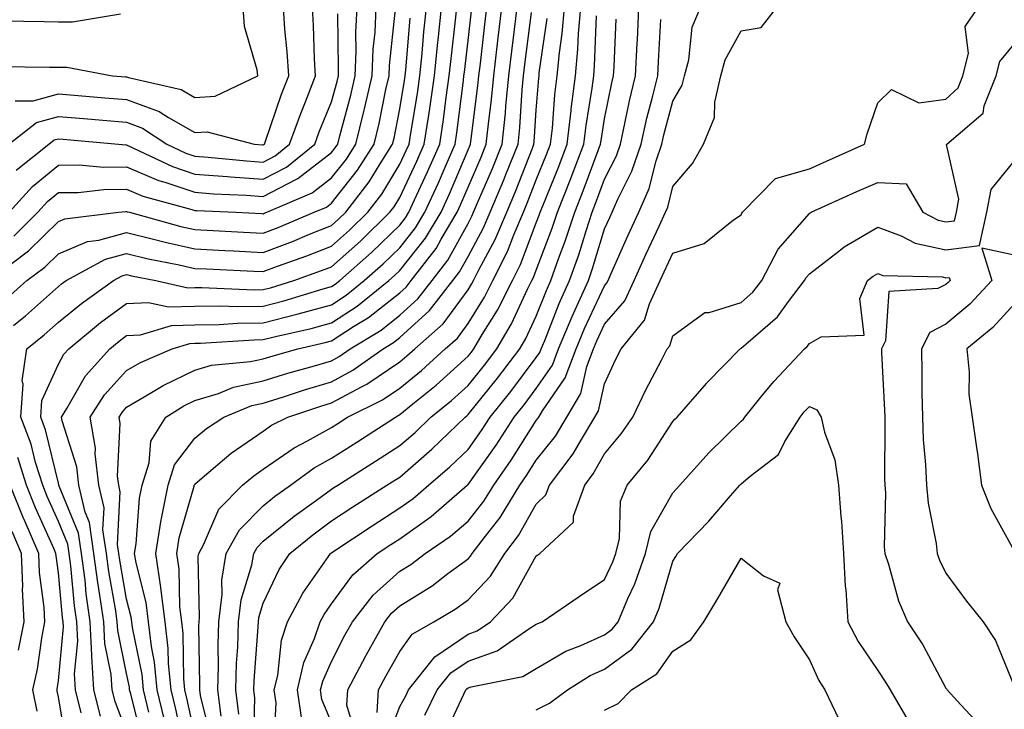
# Model space of a CAD drawing. Units: inches. Extents: x 973763 to 976403, y 7255658 to 7258298.
# Drawn here: x 975972 to 976117, y 7256929 to 7257030 of the extents above; entities that cross this region are included whole.
import ezdxf

# ---------------------------------------------------------------- set-up
doc = ezdxf.new("R2010")
doc.units = ezdxf.units.IN
doc.header["$MEASUREMENT"] = 0
doc.layers.add('Contour_97377255', color=7, linetype='Continuous', true_color=0x102e7d)

msp = doc.modelspace()

# ---------------------------------------------------------------- linework, layer by layer
at = {"layer": 'Contour_97377255'}
for points in [[(975968.63, 7256992.5, 3132), (975973.69, 7256996.28, 3132), (975978.05, 7257000.56, 3132), (975979.01, 7257000.96, 3132), (975986.86, 7257001.92, 3132), (975987.92, 7257002.05, 3132), (975988.05, 7257002.05, 3132), (975988.14, 7257002.01, 3132), (975988.47, 7257001.92, 3132), (975995.98, 7256999.85, 3132), (975998.05, 7256999.38, 3132), (976000.72, 7256999.25, 3132), (976005.16, 7256999.03, 3132), (976008.05, 7256998.88, 3132), (976010.26, 7256999.71, 3132), (976015.53, 7257001.92, 3132), (976017.3, 7257002.67, 3132), (976018.05, 7257003.26, 3132), (976021.88, 7257008.09, 3132), (976024.32, 7257011.92, 3132), (976025.05, 7257014.92, 3132), (976026.02, 7257019.89, 3132), (976026.48, 7257021.92, 3132), (976026.55, 7257023.42, 3132), (976027.38, 7257031.25, 3132)], [(975969.43, 7257023.3, 3138), (975976.76, 7257023.21, 3138), (975978.05, 7257023.19, 3138), (975979.3, 7257023.17, 3138), (975985.96, 7257021.92, 3138), (975987.89, 7257021.76, 3138), (975988.05, 7257021.75, 3138), (975988.31, 7257021.66, 3138), (975996.02, 7257019.89, 3138), (975998.05, 7257018.73, 3138), (976001.01, 7257018.96, 3138), (976007.25, 7257021.92, 3138), (976007.16, 7257022.81, 3138), (976005.29, 7257029.16, 3138), (976005.11, 7257031.92, 3138)], [(975969.97, 7257030, 3139), (975976.01, 7257029.88, 3139), (975978.05, 7257029.84, 3139), (975980.14, 7257029.83, 3139), (975987.14, 7257031.01, 3139)], [(975970.77, 7257011.92, 3136), (975974.87, 7257015.1, 3136), (975978.05, 7257015.98, 3136), (975981.8, 7257015.67, 3136), (975984.54, 7257015.43, 3136), (975988.05, 7257015.12, 3136), (975990.39, 7257014.26, 3136), (975993.94, 7257011.92, 3136), (975996.72, 7257010.59, 3136), (975998.05, 7257010.13, 3136), (975999.97, 7257010, 3136), (976005.58, 7257009.45, 3136), (976008.05, 7257009.28, 3136), (976009.79, 7257010.18, 3136), (976011.92, 7257011.92, 3136), (976013.55, 7257016.42, 3136), (976014.24, 7257018.11, 3136), (976015.72, 7257021.92, 3136), (976015.56, 7257024.41, 3136), (976015.44, 7257029.31, 3136), (976015.27, 7257031.92, 3136)], [(975970.84, 7257001.92, 3134), (975974.25, 7257005.72, 3134), (975978.05, 7257008.84, 3134), (975981.1, 7257008.87, 3134), (975984.66, 7257008.53, 3134), (975988.05, 7257008.56, 3134), (975992.73, 7257006.6, 3134), (975993.62, 7257006.35, 3134), (975998.05, 7257004.85, 3134), (976000.77, 7257004.64, 3134), (976005.54, 7257004.43, 3134), (976008.05, 7257004.25, 3134), (976012.92, 7257006.79, 3134), (976013.1, 7257006.87, 3134), (976018.05, 7257010.67, 3134), (976018.61, 7257011.36, 3134), (976018.96, 7257011.92, 3134), (976019.25, 7257013.12, 3134), (976020.89, 7257019.08, 3134), (976021.54, 7257021.92, 3134), (976021.68, 7257025.55, 3134), (976021.64, 7257028.33, 3134), (976021.82, 7257031.92, 3134)], [(975971.46, 7256985.33, 3130), (975973.23, 7256986.74, 3130), (975978.05, 7256991.05, 3130), (975978.53, 7256991.44, 3130), (975979.2, 7256991.92, 3130), (975984.94, 7256995.03, 3130), (975988.05, 7256995.88, 3130), (975991.22, 7256995.09, 3130), (975995.76, 7256994.21, 3130), (975998.05, 7256993.7, 3130), (975999.74, 7256993.61, 3130), (976006.68, 7256993.29, 3130), (976008.05, 7256993.22, 3130), (976010.13, 7256994, 3130), (976014.45, 7256995.52, 3130), (976018.05, 7256996.96, 3130), (976020.68, 7256999.29, 3130), (976023.37, 7257001.92, 3130), (976025.41, 7257004.56, 3130), (976028.05, 7257008.95, 3130), (976029, 7257010.97, 3130), (976029.42, 7257011.92, 3130), (976029.65, 7257013.52, 3130), (976030.63, 7257019.34, 3130), (976031, 7257021.92, 3130), (976031.32, 7257025.19, 3130), (976031.6, 7257028.37, 3130), (976031.97, 7257031.92, 3130)], [(975971.53, 7256998.44, 3133), (975975.05, 7257001.92, 3133), (975976.47, 7257003.5, 3133), (975978.05, 7257004.8, 3133), (975980.96, 7257004.83, 3133), (975984.7, 7257005.27, 3133), (975988.05, 7257005.3, 3133), (975990.43, 7257004.3, 3133), (975997.62, 7257002.35, 3133), (975998.05, 7257002.2, 3133), (975998.31, 7257002.18, 3133), (976004.03, 7257001.92, 3133), (976007.85, 7257001.72, 3133), (976008.05, 7257001.71, 3133), (976008.2, 7257001.77, 3133), (976008.56, 7257001.92, 3133), (976015.2, 7257004.77, 3133), (976018.05, 7257006.96, 3133), (976020.25, 7257009.72, 3133), (976021.63, 7257011.92, 3133), (976022.81, 7257016.68, 3133), (976022.91, 7257017.06, 3133), (976024.01, 7257021.92, 3133), (976024.17, 7257025.8, 3133), (976024.44, 7257028.31, 3133), (976024.61, 7257031.92, 3133)], [(975971.7, 7257018.27, 3137), (975974.38, 7257018.25, 3137), (975978.05, 7257019.26, 3137), (975980.95, 7257019.02, 3137), (975984.84, 7257018.71, 3137), (975988.05, 7257018.44, 3137), (975992.82, 7257016.69, 3137), (975994.18, 7257015.79, 3137), (975998.05, 7257013.59, 3137), (975999.86, 7257013.73, 3137), (976006.73, 7257011.92, 3137), (976007.93, 7257011.8, 3137), (976008.05, 7257011.79, 3137), (976008.13, 7257011.84, 3137), (976008.24, 7257011.92, 3137), (976008.33, 7257012.2, 3137), (976010.74, 7257019.23, 3137), (976011.78, 7257021.92, 3137), (976011.56, 7257025.43, 3137), (976011.2, 7257028.77, 3137), (976011, 7257031.92, 3137)], [(975971.86, 7257008.11, 3135), (975976.65, 7257011.92, 3135), (975977.43, 7257012.54, 3135), (975978.05, 7257012.7, 3135), (975978.77, 7257012.64, 3135), (975986.85, 7257011.92, 3135), (975987.94, 7257011.81, 3135), (975988.05, 7257011.81, 3135), (975988.24, 7257011.73, 3135), (975994.75, 7257008.62, 3135), (975998.05, 7257007.49, 3135), (976002.83, 7257007.14, 3135), (976003.24, 7257007.11, 3135), (976008.05, 7257006.76, 3135), (976011.44, 7257008.53, 3135), (976015.61, 7257011.92, 3135), (976016.26, 7257013.71, 3135), (976018.05, 7257018.11, 3135), (976018.87, 7257021.1, 3135), (976019.06, 7257021.92, 3135), (976019.1, 7257022.97, 3135), (976018.98, 7257030.99, 3135)], [(975981.41, 7256928.56, 3129), (975980.58, 7256931.92, 3129), (975980.42, 7256934.29, 3129), (975980.88, 7256939.09, 3129), (975980.74, 7256941.92, 3129), (975980.4, 7256944.27, 3129), (975979.86, 7256950.11, 3129), (975979.62, 7256951.92, 3129), (975979.42, 7256953.29, 3129), (975978.05, 7256956.62, 3129), (975976.41, 7256960.28, 3129), (975975.75, 7256961.92, 3129), (975974.71, 7256965.26, 3129), (975974.07, 7256967.94, 3129), (975972.56, 7256971.92, 3129), (975972.88, 7256976.75, 3129), (975972.76, 7256977.21, 3129), (975973.43, 7256981.92, 3129), (975975.99, 7256983.98, 3129), (975978.05, 7256985.82, 3129), (975981.42, 7256988.55, 3129), (975986.11, 7256991.92, 3129), (975987.37, 7256992.6, 3129), (975988.05, 7256992.79, 3129), (975988.74, 7256992.61, 3129), (975992.34, 7256991.92, 3129), (975997, 7256990.87, 3129), (975998.05, 7256990.89, 3129), (975999.06, 7256990.91, 3129), (976006.71, 7256990.58, 3129), (976008.05, 7256990.6, 3129), (976009.1, 7256990.87, 3129), (976012.52, 7256991.92, 3129), (976016.6, 7256993.37, 3129), (976018.05, 7256993.94, 3129), (976022.28, 7256997.69, 3129), (976026.62, 7257001.92, 3129), (976027.25, 7257002.72, 3129), (976028.05, 7257004.07, 3129), (976030.57, 7257009.4, 3129), (976031.65, 7257011.92, 3129), (976032.3, 7257016.17, 3129), (976032.51, 7257017.46, 3129), (976033.15, 7257021.92, 3129), (976033.6, 7257026.37, 3129), (976033.74, 7257027.61, 3129), (976034.18, 7257031.92, 3129)], [(975984.21, 7256928.08, 3128), (975983.26, 7256931.92, 3128), (975982.94, 7256936.81, 3128), (975982.96, 7256937.01, 3128), (975982.72, 7256941.92, 3128), (975982.14, 7256946.01, 3128), (975981.96, 7256948.01, 3128), (975981.45, 7256951.92, 3128), (975981.01, 7256954.88, 3128), (975978.17, 7256961.8, 3128), (975978.14, 7256961.92, 3128), (975978.13, 7256962, 3128), (975978.05, 7256962.24, 3128), (975976.17, 7256970.05, 3128), (975975.46, 7256971.92, 3128), (975975.62, 7256974.35, 3128), (975978.05, 7256979.68, 3128), (975978.86, 7256981.11, 3128), (975979.59, 7256981.92, 3128), (975984.22, 7256985.75, 3128), (975988.05, 7256988.54, 3128), (975991.25, 7256988.72, 3128), (975994.18, 7256988.05, 3128), (975998.05, 7256988.17, 3128), (976001.75, 7256988.22, 3128), (976004.24, 7256988.11, 3128), (976008.05, 7256988.15, 3128), (976011.05, 7256988.92, 3128), (976016.83, 7256990.7, 3128), (976018.05, 7256991.04, 3128), (976018.59, 7256991.38, 3128), (976019.25, 7256991.92, 3128), (976023.93, 7256996.04, 3128), (976028.05, 7257000.05, 3128), (976028.88, 7257001.09, 3128), (976029.38, 7257001.92, 3128), (976030.49, 7257004.36, 3128), (976032.13, 7257007.84, 3128), (976033.9, 7257011.92, 3128), (976034.44, 7257015.53, 3128), (976034.85, 7257018.72, 3128), (976035.31, 7257021.92, 3128), (976035.56, 7257024.41, 3128), (976036.21, 7257030.08, 3128), (976036.4, 7257031.92, 3128)], [(975988.05, 7256925.78, 3127), (975986.37, 7256930.24, 3127), (975985.95, 7256931.92, 3127), (975985.8, 7256934.17, 3127), (975984.86, 7256938.73, 3127), (975984.7, 7256941.92, 3127), (975984.14, 7256945.83, 3127), (975983.82, 7256947.69, 3127), (975983.26, 7256951.92, 3127), (975982.6, 7256956.47, 3127), (975981.98, 7256957.99, 3127), (975981.05, 7256961.92, 3127), (975980.75, 7256964.62, 3127), (975978.6, 7256971.37, 3127), (975978.5, 7256971.92, 3127), (975979.29, 7256973.16, 3127), (975982.01, 7256977.96, 3127), (975985.59, 7256981.92, 3127), (975986.94, 7256983.03, 3127), (975988.05, 7256983.84, 3127), (975990.08, 7256983.95, 3127), (975994.63, 7256985.34, 3127), (975998.05, 7256985.45, 3127), (976001.62, 7256985.49, 3127), (976004.3, 7256985.67, 3127), (976008.05, 7256985.71, 3127), (976012.99, 7256986.98, 3127), (976013.16, 7256987.03, 3127), (976018.05, 7256988.38, 3127), (976020.2, 7256989.77, 3127), (976022.84, 7256991.92, 3127), (976025.61, 7256994.36, 3127), (976028.05, 7256996.73, 3127), (976030.35, 7256999.62, 3127), (976031.74, 7257001.92, 3127), (976033.72, 7257006.25, 3127), (976034.68, 7257008.55, 3127), (976036.15, 7257011.92, 3127), (976036.39, 7257013.58, 3127), (976037.37, 7257021.24, 3127), (976037.46, 7257021.92, 3127), (976037.51, 7257022.46, 3127), (976038.05, 7257027.08, 3127), (976038.55, 7257031.42, 3127)], [(975990.41, 7256924.28, 3126), (975988.64, 7256931.33, 3126), (975988.49, 7256931.92, 3126), (975988.45, 7256932.32, 3126), (975988.05, 7256934.33, 3126), (975986.74, 7256940.61, 3126), (975986.68, 7256941.92, 3126), (975986.46, 7256943.51, 3126), (975985.43, 7256949.3, 3126), (975985.09, 7256951.92, 3126), (975984.58, 7256955.39, 3126), (975984.75, 7256958.62, 3126), (975983.97, 7256961.92, 3126), (975983.44, 7256966.53, 3126), (975983.48, 7256967.35, 3126), (975982.72, 7256971.92, 3126), (975984.79, 7256975.18, 3126), (975988.05, 7256978.74, 3126), (975990.06, 7256979.91, 3126), (975994.74, 7256981.92, 3126), (975997.28, 7256982.69, 3126), (975998.05, 7256982.72, 3126), (975998.86, 7256982.73, 3126), (976006.72, 7256983.25, 3126), (976008.05, 7256983.27, 3126), (976009.86, 7256983.73, 3126), (976015.06, 7256984.91, 3126), (976018.05, 7256985.73, 3126), (976021.82, 7256988.15, 3126), (976026.44, 7256991.92, 3126), (976027.3, 7256992.67, 3126), (976028.05, 7256993.4, 3126), (976031.84, 7256998.13, 3126), (976034.1, 7257001.92, 3126), (976035.34, 7257004.63, 3126), (976038.05, 7257011.09, 3126), (976038.3, 7257011.67, 3126), (976038.4, 7257011.92, 3126), (976038.44, 7257012.31, 3126), (976039.51, 7257020.46, 3126), (976039.64, 7257021.92, 3126), (976039.86, 7257023.73, 3126), (976040.52, 7257029.45, 3126), (976040.81, 7257031.92, 3126)], [(975991.29, 7256928.68, 3125), (975990.51, 7256931.92, 3125), (975990.3, 7256934.17, 3125), (975988.9, 7256941.07, 3125), (975988.8, 7256941.92, 3125), (975988.71, 7256942.58, 3125), (975988.05, 7256945.24, 3125), (975987.05, 7256950.92, 3125), (975986.92, 7256951.92, 3125), (975986.72, 7256953.25, 3125), (975987.1, 7256960.97, 3125), (975986.89, 7256961.92, 3125), (975986.73, 7256963.24, 3125), (975987.09, 7256970.96, 3125), (975986.94, 7256971.92, 3125), (975987.37, 7256972.6, 3125), (975988.05, 7256973.35, 3125), (975991.47, 7256975.34, 3125), (975993.42, 7256976.55, 3125), (975998.05, 7256978.78, 3125), (976000.47, 7256979.5, 3125), (976006.18, 7256980.05, 3125), (976008.05, 7256980.46, 3125), (976009.16, 7256980.81, 3125), (976013.12, 7256981.92, 3125), (976017.14, 7256982.83, 3125), (976018.05, 7256983.08, 3125), (976021.3, 7256985.17, 3125), (976023.48, 7256986.49, 3125), (976028.05, 7256990.11, 3125), (976029, 7256990.97, 3125), (976029.74, 7256991.92, 3125), (976033.36, 7256996.61, 3125), (976034.11, 7256997.98, 3125), (976036.47, 7257001.92, 3125), (976036.97, 7257003, 3125), (976038.05, 7257005.59, 3125), (976039.96, 7257010.01, 3125), (976040.73, 7257011.92, 3125), (976041.03, 7257014.9, 3125), (976041.5, 7257018.47, 3125), (976041.83, 7257021.92, 3125), (976042.34, 7257026.21, 3125), (976042.48, 7257027.49, 3125), (976043.02, 7257031.92, 3125)], [(975993.61, 7256927.48, 3124), (975992.53, 7256931.92, 3124), (975992.13, 7256936, 3124), (975991.67, 7256938.3, 3124), (975991.24, 7256941.92, 3124), (975990.89, 7256944.76, 3124), (975989.44, 7256950.53, 3124), (975989.22, 7256951.92, 3124), (975989.46, 7256953.33, 3124), (975989.95, 7256960.02, 3124), (975990.34, 7256961.92, 3124), (975991.35, 7256965.22, 3124), (975991.58, 7256968.39, 3124), (975993.81, 7256971.92, 3124), (975996.42, 7256973.55, 3124), (975998.05, 7256974.33, 3124), (976001.49, 7256975.36, 3124), (976003.7, 7256976.27, 3124), (976008.05, 7256977.21, 3124), (976011.64, 7256978.33, 3124), (976015.57, 7256979.44, 3124), (976018.05, 7256980.17, 3124), (976019.18, 7256980.79, 3124), (976020.77, 7256981.92, 3124), (976025.31, 7256984.66, 3124), (976028.05, 7256986.84, 3124), (976030.72, 7256989.25, 3124), (976032.79, 7256991.92, 3124), (976035.08, 7256994.89, 3124), (976038.05, 7257000.3, 3124), (976038.62, 7257001.35, 3124), (976038.86, 7257001.92, 3124), (976039.45, 7257003.32, 3124), (976041.62, 7257008.35, 3124), (976043.05, 7257011.92, 3124), (976043.52, 7257016.45, 3124), (976043.58, 7257017.45, 3124), (976044.01, 7257021.92, 3124), (976044.45, 7257025.52, 3124), (976044.84, 7257028.71, 3124), (976045.23, 7257031.92, 3124)], [(975996.47, 7256923.5, 3123), (975995.24, 7256929.11, 3123), (975994.55, 7256931.92, 3123), (975994.17, 7256935.8, 3123), (975994.14, 7256938.01, 3123), (975993.68, 7256941.92, 3123), (975993.08, 7256946.89, 3123), (975993.08, 7256946.95, 3123), (975992.31, 7256951.92, 3123), (975993.11, 7256956.86, 3123), (975993.16, 7256957.03, 3123), (975994.14, 7256961.92, 3123), (975995.06, 7256964.91, 3123), (975998.05, 7256968.83, 3123), (975999.73, 7256970.24, 3123), (976002.27, 7256971.92, 3123), (976006.38, 7256973.59, 3123), (976008.05, 7256973.96, 3123), (976011.02, 7256974.89, 3123), (976014.08, 7256975.89, 3123), (976018.05, 7256977.08, 3123), (976021.19, 7256978.78, 3123), (976025.61, 7256981.92, 3123), (976027.13, 7256982.84, 3123), (976028.05, 7256983.57, 3123), (976032.43, 7256987.54, 3123), (976035.83, 7256991.92, 3123), (976036.8, 7256993.17, 3123), (976038.05, 7256995.45, 3123), (976040.33, 7256999.64, 3123), (976041.29, 7257001.92, 3123), (976043.29, 7257006.68, 3123), (976043.6, 7257007.47, 3123), (976045.37, 7257011.92, 3123), (976045.63, 7257014.34, 3123), (976046, 7257019.87, 3123), (976046.19, 7257021.92, 3123), (976046.39, 7257023.58, 3123), (976047.35, 7257031.22, 3123)], [(976000.55, 7256924.42, 3121), (975998.87, 7256931.1, 3121), (975998.76, 7256931.92, 3121), (975998.78, 7256932.65, 3121), (975998.64, 7256941.33, 3121), (975998.66, 7256941.92, 3121), (975998.74, 7256942.61, 3121), (975998.53, 7256951.44, 3121), (975998.61, 7256951.92, 3121), (975999.3, 7256953.17, 3121), (976001.56, 7256958.41, 3121), (976005.03, 7256961.92, 3121), (976006.66, 7256963.31, 3121), (976008.05, 7256964.26, 3121), (976012.57, 7256967.4, 3121), (976014.56, 7256968.43, 3121), (976018.05, 7256970.4, 3121), (976018.98, 7256970.99, 3121), (976020.4, 7256971.92, 3121), (976025.53, 7256974.44, 3121), (976028.05, 7256976.14, 3121), (976031.22, 7256978.75, 3121), (976034.72, 7256981.92, 3121), (976036.49, 7256983.48, 3121), (976038.05, 7256985.61, 3121), (976040.47, 7256989.5, 3121), (976041.69, 7256991.92, 3121), (976043.81, 7256996.16, 3121), (976044.76, 7256998.63, 3121), (976046.17, 7257001.92, 3121), (976046.72, 7257003.25, 3121), (976048.05, 7257006.68, 3121), (976049.56, 7257010.41, 3121), (976050.13, 7257011.92, 3121), (976050.4, 7257014.27, 3121), (976050.77, 7257019.2, 3121), (976051.12, 7257021.92, 3121), (976051.44, 7257025.31, 3121), (976051.85, 7257028.12, 3121), (976052.16, 7257031.92, 3121)], [(976001.9, 7256928.07, 3120), (976001.4, 7256931.92, 3120), (976001.5, 7256935.37, 3120), (976001.44, 7256938.53, 3120), (976001.55, 7256941.92, 3120), (976002.02, 7256945.89, 3120), (976001.98, 7256947.99, 3120), (976002.64, 7256951.92, 3120), (976004.57, 7256955.4, 3120), (976008.05, 7256958.9, 3120), (976009.71, 7256960.26, 3120), (976012.04, 7256961.92, 3120), (976015.52, 7256964.45, 3120), (976018.05, 7256965.88, 3120), (976021.74, 7256968.23, 3120), (976027.42, 7256971.92, 3120), (976027.84, 7256972.13, 3120), (976028.05, 7256972.27, 3120), (976029.98, 7256973.85, 3120), (976033.37, 7256976.6, 3120), (976038.05, 7256980.84, 3120), (976038.54, 7256981.43, 3120), (976038.91, 7256981.92, 3120), (976040.14, 7256984.01, 3120), (976042.38, 7256987.59, 3120), (976044.55, 7256991.92, 3120), (976045.72, 7256994.25, 3120), (976048.05, 7257000.36, 3120), (976048.48, 7257001.49, 3120), (976048.63, 7257001.92, 3120), (976049, 7257002.87, 3120), (976051.33, 7257008.64, 3120), (976052.58, 7257011.92, 3120), (976053.14, 7257016.83, 3120), (976053.18, 7257017.05, 3120), (976053.79, 7257021.92, 3120), (976054.15, 7257025.82, 3120), (976054.23, 7257028.1, 3120), (976054.55, 7257031.92, 3120)], [(976004.5, 7256928.37, 3119), (976004.04, 7256931.92, 3119), (976004.14, 7256935.83, 3119), (976004.33, 7256938.2, 3119), (976004.44, 7256941.92, 3119), (976004.83, 7256945.14, 3119), (976006.39, 7256950.26, 3119), (976006.66, 7256951.92, 3119), (976007.16, 7256952.81, 3119), (976008.05, 7256953.71, 3119), (976012.58, 7256957.39, 3119), (976015.88, 7256959.75, 3119), (976018.05, 7256961.33, 3119), (976018.4, 7256961.57, 3119), (976018.97, 7256961.92, 3119), (976024.52, 7256965.45, 3119), (976028.05, 7256967.72, 3119), (976030.3, 7256969.67, 3119), (976032.61, 7256971.92, 3119), (976035.62, 7256974.35, 3119), (976038.05, 7256976.56, 3119), (976040.44, 7256979.53, 3119), (976042.27, 7256981.92, 3119), (976044.42, 7256985.55, 3119), (976046.76, 7256990.63, 3119), (976047.41, 7256991.92, 3119), (976047.62, 7256992.35, 3119), (976048.05, 7256993.46, 3119), (976050.38, 7256999.59, 3119), (976051.16, 7257001.92, 3119), (976053.11, 7257006.86, 3119), (976053.17, 7257007.04, 3119), (976055.02, 7257011.92, 3119), (976055.34, 7257014.63, 3119), (976056.22, 7257020.09, 3119), (976056.46, 7257021.92, 3119), (976056.59, 7257023.38, 3119), (976056.85, 7257030.72, 3119)], [(976009.61, 7256923.48, 3117), (976009.94, 7256930.03, 3117), (976009.67, 7256931.92, 3117), (976010.17, 7256934.04, 3117), (976010.74, 7256939.23, 3117), (976011.63, 7256941.92, 3117), (976013.86, 7256946.11, 3117), (976017.63, 7256951.5, 3117), (976017.9, 7256951.92, 3117), (976017.98, 7256951.99, 3117), (976018.05, 7256952.03, 3117), (976018.38, 7256952.25, 3117), (976023.99, 7256955.98, 3117), (976028.05, 7256958.59, 3117), (976030, 7256959.97, 3117), (976032.26, 7256961.92, 3117), (976035.37, 7256964.6, 3117), (976038.05, 7256967.18, 3117), (976040.02, 7256969.95, 3117), (976041.29, 7256971.92, 3117), (976044.3, 7256975.67, 3117), (976048.05, 7256980.63, 3117), (976048.58, 7256981.39, 3117), (976048.77, 7256981.92, 3117), (976049.28, 7256983.15, 3117), (976051.42, 7256988.55, 3117), (976052.93, 7256991.92, 3117), (976054.27, 7256995.7, 3117), (976055.33, 7256999.2, 3117), (976056.22, 7257001.92, 3117), (976056.74, 7257003.23, 3117), (976058.05, 7257006.77, 3117), (976059.78, 7257010.19, 3117), (976060.36, 7257011.92, 3117), (976061.04, 7257014.91, 3117), (976061.71, 7257018.26, 3117), (976062.6, 7257021.92, 3117), (976062.84, 7257026.71, 3117), (976062.85, 7257027.12, 3117), (976063.09, 7257031.92, 3117)], [(976018.05, 7256927.15, 3115), (976016.65, 7256930.52, 3115), (976016.45, 7256931.92, 3115), (976016.76, 7256933.21, 3115), (976018.05, 7256936.1, 3115), (976020.03, 7256939.94, 3115), (976021.14, 7256941.92, 3115), (976024.16, 7256945.81, 3115), (976028.05, 7256949.31, 3115), (976029.66, 7256950.31, 3115), (976031.77, 7256951.92, 3115), (976035.5, 7256954.47, 3115), (976038.05, 7256956.64, 3115), (976040.38, 7256959.59, 3115), (976041.81, 7256961.92, 3115), (976044.38, 7256965.59, 3115), (976048.05, 7256971.41, 3115), (976048.27, 7256971.7, 3115), (976048.41, 7256971.92, 3115), (976048.94, 7256972.81, 3115), (976052.3, 7256977.67, 3115), (976053.87, 7256981.92, 3115), (976055.1, 7256984.87, 3115), (976058.05, 7256991.16, 3115), (976058.4, 7256991.57, 3115), (976058.57, 7256991.92, 3115), (976058.99, 7256992.86, 3115), (976061.48, 7256998.49, 3115), (976063.05, 7257001.92, 3115), (976064.56, 7257005.41, 3115), (976065.59, 7257009.46, 3115), (976066.42, 7257011.92, 3115), (976066.72, 7257013.25, 3115), (976068.05, 7257018.2, 3115), (976069.43, 7257020.54, 3115), (976069.75, 7257021.92, 3115), (976070.37, 7257024.24, 3115), (976070.9, 7257029.07, 3115), (976072.11, 7257031.92, 3115)], [(976021.56, 7256925.43, 3114), (976020.3, 7256929.67, 3114), (976020.43, 7256931.92, 3114), (976023.07, 7256936.9, 3114), (976023.13, 7256937, 3114), (976025.86, 7256941.92, 3114), (976026.82, 7256943.15, 3114), (976028.05, 7256944.26, 3114), (976032.78, 7256947.19, 3114), (976035.11, 7256948.98, 3114), (976038.05, 7256951.16, 3114), (976038.42, 7256951.55, 3114), (976038.66, 7256951.92, 3114), (976040.6, 7256954.47, 3114), (976042.76, 7256957.21, 3114), (976045.65, 7256961.92, 3114), (976046.63, 7256963.34, 3114), (976048.05, 7256965.58, 3114), (976050.84, 7256969.13, 3114), (976052.52, 7256971.92, 3114), (976054.59, 7256975.38, 3114), (976055.46, 7256979.33, 3114), (976056.42, 7256981.92, 3114), (976056.9, 7256983.07, 3114), (976058.05, 7256985.52, 3114), (976061.02, 7256988.95, 3114), (976062.38, 7256991.92, 3114), (976064.13, 7256995.84, 3114), (976066.03, 7256999.9, 3114), (976066.96, 7257001.92, 3114), (976067.29, 7257002.68, 3114), (976068.05, 7257005.69, 3114), (976070.92, 7257009.05, 3114), (976072.54, 7257011.92, 3114), (976074.17, 7257015.8, 3114), (976074.18, 7257018.05, 3114), (976075.07, 7257021.92, 3114), (976075.71, 7257024.26, 3114), (976078.05, 7257028.52, 3114), (976080.99, 7257028.98, 3114), (976083.27, 7257031.92, 3114)], [(976024.73, 7256928.6, 3113), (976024.93, 7256931.92, 3113), (976026.02, 7256933.95, 3113), (976028.05, 7256937.55, 3113), (976029.87, 7256940.1, 3113), (976033.05, 7256941.92, 3113), (976036.19, 7256943.78, 3113), (976038.05, 7256945.14, 3113), (976041.35, 7256948.62, 3113), (976043.43, 7256951.92, 3113), (976045.43, 7256954.54, 3113), (976048.05, 7256959.14, 3113), (976049.47, 7256960.5, 3113), (976049.97, 7256961.92, 3113), (976053.46, 7256966.51, 3113), (976054.5, 7256968.37, 3113), (976056.64, 7256971.92, 3113), (976057.17, 7256972.8, 3113), (976058.05, 7256976.8, 3113), (976059.65, 7256980.32, 3113), (976060.48, 7256981.92, 3113), (976063.88, 7256986.09, 3113), (976064.61, 7256988.48, 3113), (976066.19, 7256991.92, 3113), (976066.77, 7256993.2, 3113), (976068.05, 7256995.95, 3113), (976072.63, 7256997.34, 3113), (976076.93, 7257000.8, 3113), (976078.05, 7257001.57, 3113), (976078.16, 7257001.81, 3113), (976078.24, 7257001.92, 3113), (976083.09, 7257006.88, 3113), (976088.05, 7257008.3, 3113), (976090.55, 7257009.42, 3113), (976096.1, 7257011.92, 3113), (976096.53, 7257013.44, 3113), (976098.05, 7257017.98, 3113), (976100.05, 7257019.92, 3113), (976104.07, 7257017.94, 3113), (976108.05, 7257018.51, 3113), (976109.83, 7257020.14, 3113), (976110.54, 7257021.92, 3113), (976111.34, 7257025.21, 3113), (976110.84, 7257029.13, 3113), (976112.79, 7257031.92, 3113)], [(975970.59, 7256989.38, 3131), (975973.41, 7256991.92, 3131), (975976.07, 7256993.9, 3131), (975978.05, 7256995.85, 3131), (975982.33, 7256997.64, 3131), (975983.97, 7256997.84, 3131), (975988.05, 7256998.95, 3131), (975991.98, 7256997.99, 3131), (975993.67, 7256997.54, 3131), (975998.05, 7256996.54, 3131), (976002.45, 7256996.32, 3131), (976003.7, 7256996.27, 3131), (976008.05, 7256996.05, 3131), (976012.32, 7256997.65, 3131), (976014.83, 7256998.7, 3131), (976018.05, 7256999.99, 3131), (976019.08, 7257000.89, 3131), (976020.13, 7257001.92, 3131), (976023.58, 7257006.39, 3131), (976025.16, 7257009.03, 3131), (976027, 7257011.92, 3131), (976027.21, 7257012.76, 3131), (976028.05, 7257017.09, 3131), (976028.74, 7257021.23, 3131), (976028.84, 7257021.92, 3131), (976028.93, 7257022.8, 3131), (976029.59, 7257030.38, 3131)], [(975998.05, 7256925.36, 3122), (975996.86, 7256930.73, 3122), (975996.58, 7256931.92, 3122), (975996.42, 7256933.55, 3122), (975996.32, 7256940.19, 3122), (975996.13, 7256941.92, 3122), (975995.85, 7256944.12, 3122), (975995.75, 7256949.62, 3122), (975995.39, 7256951.92, 3122), (975995.76, 7256954.21, 3122), (975997.92, 7256961.79, 3122), (975997.95, 7256961.92, 3122), (975997.97, 7256962, 3122), (975998.05, 7256962.1, 3122), (975999.12, 7256962.99, 3122), (976003.36, 7256966.61, 3122), (976008.05, 7256969.84, 3122), (976009.27, 7256970.7, 3122), (976011.64, 7256971.92, 3122), (976016.47, 7256973.5, 3122), (976018.05, 7256973.98, 3122), (976022.54, 7256976.41, 3122), (976023.23, 7256976.74, 3122), (976028.05, 7256980.01, 3122), (976029.1, 7256980.87, 3122), (976030.26, 7256981.92, 3122), (976034.4, 7256985.57, 3122), (976038.05, 7256990.56, 3122), (976038.58, 7256991.39, 3122), (976038.83, 7256991.92, 3122), (976039.62, 7256993.49, 3122), (976042.03, 7256997.94, 3122), (976043.73, 7257001.92, 3122), (976045, 7257004.97, 3122), (976047.47, 7257011.34, 3122), (976047.71, 7257011.92, 3122), (976047.74, 7257012.23, 3122), (976048.05, 7257016.89, 3122), (976048.4, 7257021.57, 3122), (976048.45, 7257021.92, 3122), (976048.49, 7257022.36, 3122), (976049.64, 7257030.33, 3122)], [(976006.62, 7256923.35, 3118), (976006.83, 7256930.7, 3118), (976006.67, 7256931.92, 3118), (976006.71, 7256933.26, 3118), (976007.31, 7256941.18, 3118), (976007.34, 7256941.92, 3118), (976007.41, 7256942.56, 3118), (976008.05, 7256944.66, 3118), (976010.4, 7256949.57, 3118), (976011.96, 7256951.92, 3118), (976015.3, 7256954.67, 3118), (976018.05, 7256956.69, 3118), (976021.2, 7256958.77, 3118), (976026.18, 7256961.92, 3118), (976027.33, 7256962.64, 3118), (976028.05, 7256963.11, 3118), (976032.77, 7256967.2, 3118), (976037.63, 7256971.92, 3118), (976037.86, 7256972.11, 3118), (976038.05, 7256972.27, 3118), (976042.36, 7256977.61, 3118), (976045.64, 7256981.92, 3118), (976046.54, 7256983.43, 3118), (976048.05, 7256986.72, 3118), (976049.52, 7256990.45, 3118), (976050.18, 7256991.92, 3118), (976051.36, 7256995.23, 3118), (976052.3, 7256997.67, 3118), (976053.69, 7257001.92, 3118), (976054.92, 7257005.05, 3118), (976057.12, 7257010.99, 3118), (976057.47, 7257011.92, 3118), (976057.53, 7257012.44, 3118), (976058.05, 7257015.61, 3118), (976059.1, 7257020.87, 3118), (976059.36, 7257021.92, 3118), (976059.43, 7257023.3, 3118), (976059.73, 7257030.24, 3118)], [(976013.69, 7256927.56, 3116), (976013.06, 7256931.92, 3116), (976014.02, 7256935.95, 3116), (976015.58, 7256939.45, 3116), (976016.4, 7256941.92, 3116), (976016.98, 7256942.99, 3116), (976018.05, 7256944.54, 3116), (976021.18, 7256948.79, 3116), (976024.74, 7256951.92, 3116), (976026.72, 7256953.25, 3116), (976028.05, 7256954.09, 3116), (976032.63, 7256957.34, 3116), (976037.93, 7256961.92, 3116), (976038, 7256961.97, 3116), (976038.05, 7256962.03, 3116), (976042.17, 7256967.8, 3116), (976044.83, 7256971.92, 3116), (976046.26, 7256973.71, 3116), (976048.05, 7256976.08, 3116), (976050.44, 7256979.53, 3116), (976051.32, 7256981.92, 3116), (976053.3, 7256986.67, 3116), (976053.74, 7256987.61, 3116), (976055.68, 7256991.92, 3116), (976056.3, 7256993.67, 3116), (976058.05, 7256999.48, 3116), (976058.8, 7257001.17, 3116), (976059.14, 7257001.92, 3116), (976059.98, 7257003.85, 3116), (976062.04, 7257007.93, 3116), (976063.39, 7257011.92, 3116), (976064.25, 7257015.72, 3116), (976065.13, 7257019, 3116), (976065.84, 7257021.92, 3116), (976065.95, 7257024.02, 3116), (976066.28, 7257030.15, 3116)], [(976025.98, 7256923.99, 3112), (976028.05, 7256929.48, 3112), (976028.92, 7256931.05, 3112), (976029.34, 7256931.92, 3112), (976033.19, 7256936.78, 3112), (976038.05, 7256940.09, 3112), (976039.4, 7256940.57, 3112), (976041.35, 7256941.92, 3112), (976044.59, 7256945.38, 3112), (976048.05, 7256951.57, 3112), (976048.26, 7256951.71, 3112), (976048.58, 7256951.92, 3112), (976053.48, 7256956.49, 3112), (976053.51, 7256957.38, 3112), (976055.15, 7256961.92, 3112), (976056.4, 7256963.57, 3112), (976058.05, 7256966.53, 3112), (976060.5, 7256969.47, 3112), (976062.17, 7256971.92, 3112), (976064.07, 7256975.9, 3112), (976066.38, 7256980.25, 3112), (976067.24, 7256981.92, 3112), (976067.6, 7256982.37, 3112), (976068.05, 7256983.82, 3112), (976072.74, 7256987.23, 3112), (976073.38, 7256987.25, 3112), (976078.05, 7256988.69, 3112), (976079.76, 7256990.21, 3112), (976081.09, 7256991.92, 3112), (976083.47, 7256996.5, 3112), (976088.05, 7257001.76, 3112), (976088.14, 7257001.83, 3112), (976088.3, 7257001.92, 3112), (976095.02, 7257004.95, 3112), (976098.05, 7257006.3, 3112), (976102.21, 7257006.08, 3112), (976104.66, 7257001.92, 3112), (976106.89, 7257000.76, 3112), (976108.05, 7257000.5, 3112), (976109.31, 7257000.66, 3112), (976109.59, 7257001.92, 3112), (976109.96, 7257003.83, 3112), (976108.14, 7257011.83, 3112), (976108.19, 7257011.92, 3112), (976113.52, 7257016.45, 3112), (976113.64, 7257017.51, 3112), (976115.41, 7257021.92, 3112), (976115.93, 7257024.04, 3112), (976118.05, 7257026.56, 3112)], [(976031.74, 7256928.23, 3111), (976033.54, 7256931.92, 3111), (976035.53, 7256934.44, 3111), (976038.05, 7256936.16, 3111), (976042.3, 7256937.67, 3111), (976047.12, 7256940.99, 3111), (976048.05, 7256941.54, 3111), (976048.29, 7256941.68, 3111), (976048.93, 7256941.92, 3111), (976054.34, 7256945.63, 3111), (976058.05, 7256948.09, 3111), (976059.28, 7256950.69, 3111), (976059.71, 7256951.92, 3111), (976060.23, 7256954.1, 3111), (976060.39, 7256959.58, 3111), (976061.37, 7256961.92, 3111), (976064.38, 7256965.59, 3111), (976068.05, 7256971.28, 3111), (976068.35, 7256971.62, 3111), (976068.67, 7256971.92, 3111), (976072.97, 7256976.84, 3111), (976073.04, 7256976.93, 3111), (976077.92, 7256981.92, 3111), (976077.99, 7256981.98, 3111), (976078.05, 7256982, 3111), (976078.74, 7256982.61, 3111), (976083.36, 7256986.61, 3111), (976084.99, 7256988.86, 3111), (976087.35, 7256991.92, 3111), (976087.59, 7256992.38, 3111), (976088.05, 7256992.92, 3111), (976092.34, 7256996.21, 3111), (976093.13, 7256996.84, 3111), (976098.05, 7256999.73, 3111), (976101.5, 7256998.47, 3111), (976103.54, 7256997.41, 3111), (976108.05, 7256996.41, 3111), (976112.94, 7256997.03, 3111), (976114.04, 7257001.92, 3111), (976114.69, 7257005.28, 3111), (976118.05, 7257009.39, 3111)], [(976118.05, 7256995.65, 3111), (976113.31, 7256996.66, 3111), (976114.77, 7256991.92, 3111), (976111.53, 7256988.44, 3111), (976108.05, 7256985.5, 3111), (976105.68, 7256984.29, 3111), (976104.46, 7256981.92, 3111), (976104.53, 7256978.4, 3111), (976104.51, 7256975.46, 3111), (976104.59, 7256971.92, 3111), (976104.73, 7256968.6, 3111), (976105.07, 7256964.9, 3111), (976105.21, 7256961.92, 3111), (976105.42, 7256959.29, 3111), (976106.61, 7256953.36, 3111), (976106.76, 7256951.92, 3111), (976107.09, 7256950.96, 3111), (976108.05, 7256949.03, 3111), (976111.08, 7256944.95, 3111), (976113.52, 7256941.92, 3111), (976115.29, 7256939.16, 3111), (976118.05, 7256932.49, 3111)], [(976034.64, 7256925.33, 3110), (976037.43, 7256931.3, 3110), (976037.74, 7256931.92, 3110), (976037.87, 7256932.1, 3110), (976038.05, 7256932.21, 3110), (976038.51, 7256932.38, 3110), (976046.07, 7256933.9, 3110), (976048.05, 7256935.06, 3110), (976052.38, 7256937.59, 3110), (976054.55, 7256938.42, 3110), (976058.05, 7256940.01, 3110), (976059.15, 7256940.82, 3110), (976060.03, 7256941.92, 3110), (976061.47, 7256945.34, 3110), (976062.48, 7256947.49, 3110), (976064.04, 7256951.92, 3110), (976064.81, 7256955.16, 3110), (976068.05, 7256960.8, 3110), (976068.6, 7256961.37, 3110), (976069.08, 7256961.92, 3110), (976073.3, 7256966.67, 3110), (976078.05, 7256971.31, 3110), (976078.38, 7256971.59, 3110), (976078.59, 7256971.92, 3110), (976080.96, 7256974.83, 3110), (976082.83, 7256977.14, 3110), (976087.35, 7256981.92, 3110), (976087.73, 7256982.24, 3110), (976088.05, 7256982.7, 3110), (976089.79, 7256983.66, 3110), (976096.06, 7256983.91, 3110), (976095.44, 7256989.31, 3110), (976096.58, 7256991.92, 3110), (976097.4, 7256992.57, 3110), (976098.05, 7256992.96, 3110), (976098.81, 7256992.68, 3110), (976107.53, 7256992.44, 3110), (976108.05, 7256992.32, 3110), (976108.51, 7256992.38, 3110), (976108.66, 7256991.92, 3110), (976108.36, 7256991.61, 3110), (976108.05, 7256991.34, 3110), (976106.87, 7256990.74, 3110), (976099.68, 7256990.29, 3110), (976099.19, 7256983.06, 3110), (976098.6, 7256981.92, 3110), (976098.61, 7256981.36, 3110), (976099.07, 7256972.94, 3110), (976099.09, 7256971.92, 3110), (976099.12, 7256970.85, 3110), (976099.05, 7256962.92, 3110), (976099.09, 7256961.92, 3110), (976099.18, 7256960.79, 3110), (976099, 7256952.87, 3110), (976099.09, 7256951.92, 3110), (976099.63, 7256950.34, 3110), (976101.09, 7256944.96, 3110), (976102.4, 7256941.92, 3110), (976104.65, 7256938.52, 3110), (976108.05, 7256932.18, 3110), (976108.16, 7256932.03, 3110), (976108.21, 7256931.92, 3110), (976110.24, 7256929.73, 3110), (976112.94, 7256926.81, 3110)], [(976118.05, 7256988.46, 3112), (976114.91, 7256985.06, 3112), (976111.11, 7256981.92, 3112), (976111.46, 7256978.51, 3112), (976111.42, 7256975.29, 3112), (976111.88, 7256971.92, 3112), (976112.51, 7256967.46, 3112), (976112.66, 7256966.53, 3112), (976113.27, 7256961.92, 3112), (976114.62, 7256958.49, 3112), (976118.05, 7256952.31, 3112)], [(976048.05, 7256929, 3109), (976049.98, 7256929.99, 3109), (976052.62, 7256931.92, 3109), (976055.94, 7256934.03, 3109), (976058.05, 7256934.99, 3109), (976062.05, 7256937.92, 3109), (976065.22, 7256941.92, 3109), (976066.06, 7256943.91, 3109), (976068.05, 7256950.77, 3109), (976068.49, 7256951.48, 3109), (976068.74, 7256951.92, 3109), (976073.3, 7256956.67, 3109), (976076.5, 7256960.37, 3109), (976077.84, 7256961.92, 3109), (976077.94, 7256962.03, 3109), (976078.05, 7256962.13, 3109), (976079.36, 7256963.23, 3109), (976083.54, 7256966.43, 3109), (976084.45, 7256968.32, 3109), (976086.68, 7256971.92, 3109), (976087.3, 7256972.67, 3109), (976088.05, 7256973.46, 3109), (976089.12, 7256972.99, 3109), (976089.77, 7256971.92, 3109), (976090.25, 7256969.72, 3109), (976091.75, 7256965.62, 3109), (976092.3, 7256961.92, 3109), (976092.64, 7256957.33, 3109), (976092.76, 7256956.63, 3109), (976093.05, 7256951.92, 3109), (976093.27, 7256947.14, 3109), (976093.4, 7256946.57, 3109), (976093.7, 7256941.92, 3109), (976095.17, 7256939.04, 3109), (976098.05, 7256934.77, 3109), (976099.21, 7256933.08, 3109), (976099.88, 7256931.92, 3109), (976102.47, 7256927.5, 3109)], [(975979.35, 7256923.22, 3130), (975978.05, 7256930.92, 3130), (975977.88, 7256931.75, 3130), (975977.85, 7256931.92, 3130), (975977.88, 7256932.09, 3130), (975978.05, 7256933.28, 3130), (975978.79, 7256941.18, 3130), (975978.76, 7256941.92, 3130), (975978.67, 7256942.55, 3130), (975978.05, 7256949.1, 3130), (975977.71, 7256951.58, 3130), (975977.7, 7256951.92, 3130), (975977.42, 7256952.55, 3130), (975974.72, 7256958.59, 3130), (975973.36, 7256961.92, 3130), (975972.11, 7256965.98, 3130)], [(975974.96, 7256928.83, 3131), (975974.33, 7256931.92, 3131), (975975, 7256934.97, 3131), (975975.62, 7256939.49, 3131), (975976.09, 7256941.92, 3131), (975975.99, 7256943.98, 3131), (975975.28, 7256949.15, 3131), (975975.18, 7256951.92, 3131), (975973.03, 7256956.9, 3131), (975973, 7256956.97, 3131), (975970.99, 7256961.92, 3131)], [(975972.22, 7256937.75, 3132), (975973.02, 7256941.92, 3132), (975972.81, 7256946.68, 3132), (975972.84, 7256947.13, 3132), (975972.66, 7256951.92, 3132), (975971.26, 7256955.13, 3132)], [(976058.05, 7256928.98, 3108), (976060.02, 7256929.95, 3108), (976062, 7256931.92, 3108), (976065.68, 7256934.29, 3108), (976068.05, 7256937.59, 3108), (976070.68, 7256939.29, 3108), (976072.61, 7256941.92, 3108), (976074.65, 7256945.32, 3108), (976078.05, 7256951.25, 3108), (976081.33, 7256948.64, 3108), (976083.7, 7256947.57, 3108), (976083.38, 7256946.59, 3108), (976084.6, 7256941.92, 3108), (976085.84, 7256939.71, 3108), (976088.05, 7256936.34, 3108), (976089.43, 7256933.3, 3108), (976090.31, 7256931.92, 3108), (976092.35, 7256927.62, 3108)]]:
    msp.add_polyline3d(points, dxfattribs=at)

doc.saveas('drawing.dxf')
